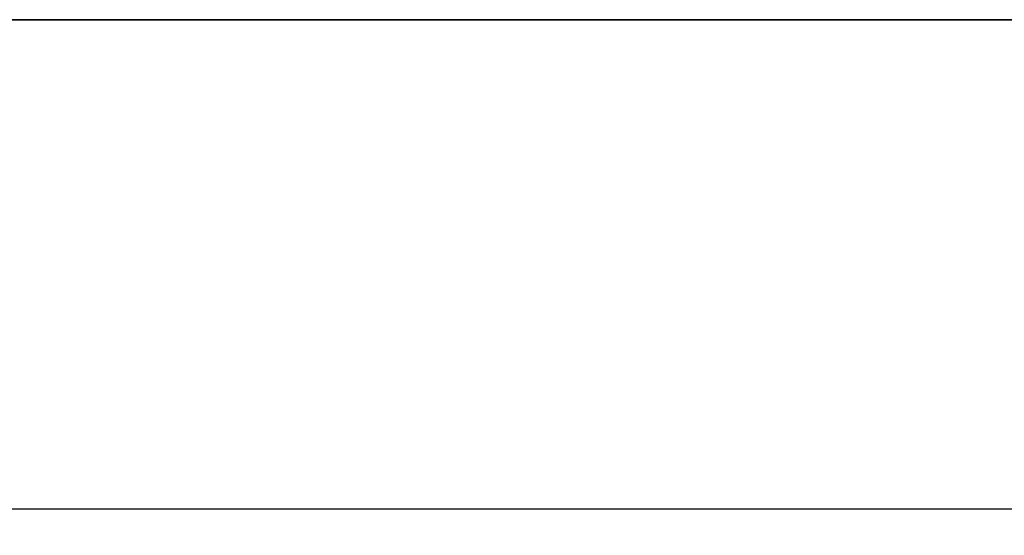
# Model space of a CAD drawing. Units: millimetres. Extents: x 4985 to 15657, y -5527 to 4187.
# Drawn here: x 12931 to 12978, y 1158 to 1182 of the extents above; entities that cross this region are included whole.
import ezdxf

# ---------------------------------------------------------------- set-up
doc = ezdxf.new("R2010")
doc.units = ezdxf.units.MM
doc.layers.add('Dimensions', color=10, linetype='Continuous')
doc.dimstyles.new('ISO-25', dxfattribs={"dimtxt": 2.5, "dimasz": 2.5, "dimexe": 1.25, "dimexo": 0.625, "dimtad": 1, "dimtxsty": 'Standard', "dimcen": 2.5, "dimadec": 0, "dimazin": 0, "dimtfac": 1, "dimtmove": 0, "dimatfit": 3, "dimfxl": 1, "dimarcsym": 0})

# ---------------------------------------------------------------- blocks, each defined once
blk = doc.blocks.new('*D119')
at = {"layer": 'Defpoints', "color": 0, "transparency": 16777216}
for p in [(12911.001, 1182.264), (13106.001, 1182.264), (13106.001, 1159.104)]:
    blk.add_point(p, dxfattribs=at)
at = {"layer": 'Dimensions', "color": 0, "lineweight": -2, "transparency": 16777216}
for p, q in [((12911.001, 1182.264), (12911.001, 1157.854)), ((13106.001, 1182.264), (13106.001, 1157.854)), ((12913.501, 1159.104), (13103.501, 1159.104))]:
    blk.add_line(p, q, dxfattribs=at)
at = {"layer": 'Dimensions', "color": 0, "transparency": 16777216}
for points in [[(12913.501, 1159.52), (12913.501, 1158.687), (12911.001, 1159.104)], [(13103.501, 1159.52), (13103.501, 1158.687), (13106.001, 1159.104)]]:
    blk.add_solid(points, dxfattribs=at)
at = {"layer": 'Dimensions', "color": 0, "transparency": 16777216, "insert": (12994.126, 1160.979), "char_height": 2.5, "attachment_point": 5}
blk.add_mtext('195', dxfattribs=at)

msp = doc.modelspace()

# ---------------------------------------------------------------- linework, layer by layer
at = {"color": 7, "linetype": 'Continuous', "lineweight": 25}
for p, q in [((13106.001, 1182.264), (12911.001, 1182.264)), ((12923.091, 1182.264), (13006.26, 1182.264))]:
    msp.add_line(p, q, dxfattribs=at)

# ---------------------------------------------------------------- dimensions: what is measured, and where the dimension line sits
at = {"layer": 'Dimensions'}
dim = msp.add_linear_dim(base=(13106.001, 1159.104), p1=(12911.001, 1182.264), p2=(13106.001, 1182.264), dimstyle='ISO-25', override={"dimexo": 0}, dxfattribs=at)
dim.commit()
dim.dimension.update_dxf_attribs({"geometry": '*D119', "text_midpoint": (12994.126, 1159.104), "dimtype": 160})

doc.saveas('drawing.dxf')
